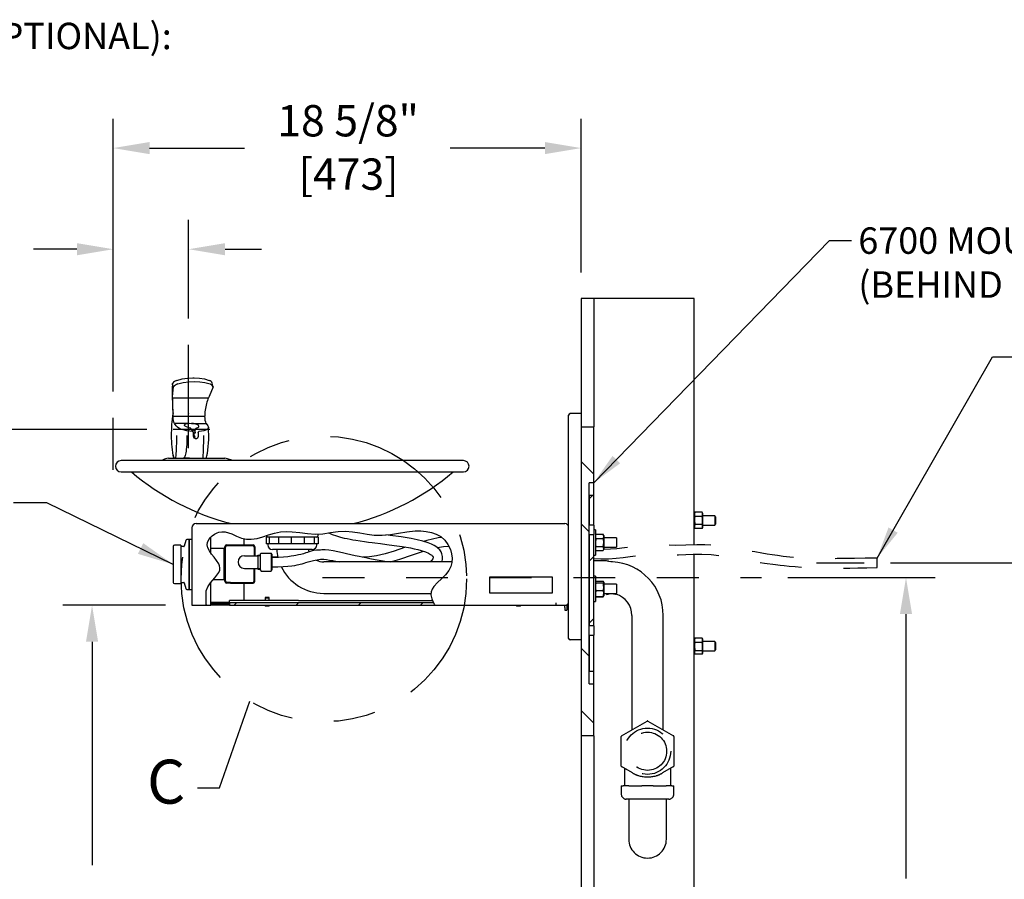
# Model space of a CAD drawing. Extents: x -0.1 to 10.3, y 0.2 to 8.
# Drawn here: x 3.5 to 5.9, y 2.5 to 4.5 of the extents above; entities that cross this region are included whole.
import ezdxf

# ---------------------------------------------------------------- set-up
doc = ezdxf.new("R2010")
doc.units = 0
doc.header["$MEASUREMENT"] = 0
for name, pattern in [('CENTERX2', [0.8, 0.5, -0.1, 0.1, -0.1]), ('HIDDEN', [0.075, 0.05, -0.025]), ('PHANTOM', [0.5, 0.25, -0.05, 0.05, -0.05, 0.05, -0.05])]:
    doc.linetypes.add(name, pattern=pattern)
doc.layers.get('0').update_dxf_attribs({"linetype": 'CONTINUOUS'})
doc.layers.add('1OBJ', color=7, linetype='CONTINUOUS', lineweight=40)
for name, color, linetype in [('DIM', 4, 'CONTINUOUS'), ('ELBOW-VALVE-NUT', 7, 'CONTINUOUS'), ('OBJECT', 7, 'CONTINUOUS'), ('ROUGH-IN', 7, 'CONTINUOUS')]:
    doc.layers.add(name, color=color, linetype=linetype)
doc.styles.add('ARIAL', font='ARIAL.TTF')
doc.dimstyles.new('SLDDIMSTYLE1', dxfattribs={"dimtxt": 0.07735, "dimasz": 0.07735, "dimexe": 0, "dimexo": 0.0625, "dimgap": 0.019338, "dimtad": 0, "dimtih": 1, "dimtoh": 1, "dimdec": 0, "dimzin": 0, "dimdsep": 46, "dimtxsty": 'Standard', "dimsah": 1, "dimcen": 0.09, "dimadec": 0, "dimazin": 0, "dimtfac": 1, "dimtdec": 0, "dimtofl": 0, "dimtmove": 0, "dimatfit": 3, "dimfxl": 0, "dimtolj": 1, "dimtzin": 0, "dimarcsym": 0})
doc.dimstyles.get("Standard").update_dxf_attribs({"dimtxt": 0.18, "dimasz": 0.18, "dimexe": 0.18, "dimexo": 0.0625, "dimgap": 0.09, "dimtad": 0, "dimtih": 1, "dimtoh": 1, "dimdec": 4, "dimzin": 0, "dimdsep": 46, "dimtxsty": 'Standard', "dimcen": 0.09, "dimadec": 0, "dimazin": 0, "dimtfac": 1, "dimtdec": 4, "dimtofl": 0, "dimtmove": 0, "dimatfit": 3, "dimfxl": 0, "dimtolj": 1, "dimtzin": 0, "dimarcsym": 0})

msp = doc.modelspace()

# ---------------------------------------------------------------- linework, layer by layer
at = {"color": 1}
for p, q in [((3.7558238, 3.6363993), (3.7558238, 4.2886302)), ((4.8754615, 3.921063), (4.8754615, 4.2886302)), ((3.8428238, 4.2186302), (4.0695546, 4.2186302)), ((4.7884615, 4.2186302), (4.5617306, 4.2186302)), ((3.7558238, 3.6363993), (3.7558238, 4.0467632)), ((3.9361681, 3.8108585), (3.9361681, 4.0467632)), ((3.6688238, 3.9767632), (3.5652967, 3.9767632)), ((4.0231681, 3.9767632), (4.1101681, 3.9767632)), ((3.8363016, 3.5459661), (3.0774009, 3.5459661)), ((5.3694066, 3.1913671), (5.7224788, 3.1913671)), ((5.6524788, 3.1043671), (5.6524788, 2.4717207))]:
    msp.add_line(p, q, dxfattribs=at)
at = {"color": 7, "linetype": 'Continuous'}
for p, q in [((4.9055188, 3.858563), (4.8754615, 3.858563)), ((4.8754615, 3.858563), (4.8754615, 3.55183)), ((5.1459779, 3.858563), (4.9055188, 3.858563)), ((4.9055188, 3.858563), (4.9055188, 3.55183)), ((5.1459779, 3.2699941), (5.1459779, 3.858563)), ((3.9001886, 3.6479978), (3.897287, 3.6536191)), ((3.9459432, 3.6693246), (3.9478282, 3.6693246)), ((3.9478282, 3.6693246), (3.9497026, 3.6693246)), ((3.9940891, 3.6499008), (3.9927516, 3.6560597)), ((3.8974057, 3.6245085), (3.9001886, 3.6479978)), ((3.9944734, 3.6479978), (3.9850158, 3.6245085)), ((3.9944734, 3.6479978), (3.9940344, 3.64989)), ((3.897177, 3.621238), (3.8974057, 3.6245085)), ((3.897177, 3.621238), (3.9837093, 3.621238)), ((3.9850158, 3.6245085), (3.9837093, 3.621238)), ((3.899079, 3.5836501), (3.8987638, 3.5836501)), ((3.8989278, 3.5777956), (3.8990866, 3.5836501)), ((3.9746187, 3.5836501), (3.9749276, 3.5777956)), ((4.8754615, 3.5835379), (4.8489989, 3.5835379)), ((4.8489989, 3.5835379), (4.8489989, 3.5835379)), ((3.8981407, 3.572513), (3.8989278, 3.5777956)), ((3.8981407, 3.571732), (3.8981407, 3.572513)), ((3.8989449, 3.5771279), (3.8989278, 3.5777956)), ((3.8989449, 3.5771279), (3.9749447, 3.5771279)), ((3.9063626, 3.5542985), (3.9021019, 3.5602206)), ((3.9354561, 3.5602206), (3.9021019, 3.5602206)), ((3.9354561, 3.5602206), (3.9392437, 3.5604295)), ((3.9392437, 3.5604295), (3.9432538, 3.5602206)), ((3.9432538, 3.5602206), (3.9781017, 3.5602206)), ((3.9749447, 3.5771279), (3.9749276, 3.5777956)), ((3.9781017, 3.5602206), (3.9823625, 3.5542986)), ((4.8454041, 3.0460998), (4.8454041, 3.579943)), ((3.9473414, 3.539857), (3.9413145, 3.5483276)), ((3.951832, 3.5281198), (3.9478037, 3.5337839)), ((3.9480578, 3.5292898), (3.9478493, 3.5379637)), ((3.9519863, 3.5390737), (3.9528756, 3.5471339)), ((3.9590064, 3.5385174), (3.9589436, 3.5292898)), ((4.8754615, 3.55183), (4.9055188, 3.55183)), ((4.8754615, 3.55183), (4.8754615, 2.8126853)), ((4.9055188, 3.4182222), (4.9055188, 3.55183)), ((3.9480016, 3.5292315), (3.948792, 3.5281198)), ((3.8992881, 3.4863338), (3.8992707, 3.4866731)), ((4.5936735, 3.4711232), (3.7746097, 3.4711232)), ((3.8770511, 3.4739926), (3.8718058, 3.4711232)), ((3.9013008, 3.4768608), (3.8999654, 3.4768608)), ((3.9038483, 3.4768608), (3.9013008, 3.4768608)), ((3.9378533, 3.4768601), (3.9227245, 3.4768599)), ((3.9257324, 3.4768608), (3.9712161, 3.4768608)), ((3.9596448, 3.4768585), (3.9596448, 3.4768608)), ((3.9712161, 3.4768608), (3.9781199, 3.4768608)), ((4.9055188, 3.4386694), (4.8754615, 3.4687268)), ((3.7746097, 3.4443722), (4.5936735, 3.4443722)), ((4.9055188, 3.4182222), (4.8942173, 3.4182222)), ((4.8942173, 2.9373041), (4.8942173, 3.4182222)), ((4.9055188, 3.3881649), (4.9055188, 3.4182222)), ((4.8942173, 3.3797044), (4.9026777, 3.3881649)), ((4.9055188, 3.3881649), (4.8942173, 3.3881649)), ((4.8942173, 3.3881649), (4.8942173, 3.3167786)), ((4.9055188, 3.3167786), (4.9055188, 3.3881649)), ((5.1474332, 3.3475556), (5.1459779, 3.3444347)), ((5.1647813, 3.3475556), (5.1474332, 3.3475556)), ((5.1662366, 3.3444347), (5.1647813, 3.3475556)), ((5.1647813, 3.3378028), (5.1474332, 3.3378028)), ((5.1662366, 3.3116655), (5.1662366, 3.3444347)), ((5.1947911, 3.3393216), (5.1662366, 3.3393216)), ((5.1970304, 3.3370823), (5.1947911, 3.3393216)), ((5.1947911, 3.3393216), (5.1947911, 3.3167786)), ((5.1970304, 3.3370823), (5.1970304, 3.3190178)), ((3.9436825, 3.3103944), (3.9436825, 3.1251627)), ((3.9538238, 3.3205357), (4.0082878, 3.3205357)), ((4.0082878, 3.3205357), (4.8363868, 3.3205357)), ((4.8942173, 3.3011945), (4.8754615, 3.3199503)), ((4.9055188, 3.3167786), (4.8942173, 3.3167786)), ((4.9055188, 3.3167786), (4.9055188, 3.2942355)), ((4.9093061, 3.305507), (4.9055188, 3.305507)), ((4.9093061, 3.305507), (4.9093061, 3.2453923)), ((5.1459779, 3.3116655), (5.1474332, 3.3085446)), ((5.1647813, 3.3182973), (5.1474332, 3.3182973)), ((5.1647813, 3.3085446), (5.1474332, 3.3085446)), ((5.1647813, 3.3085446), (5.1662366, 3.3116655)), ((5.1662366, 3.3167786), (5.1947911, 3.3167786)), ((5.1947911, 3.3167786), (5.1970304, 3.3190178)), ((3.9294366, 3.2802687), (3.9257188, 3.2663939)), ((3.937671, 3.2823629), (3.9321657, 3.2823629)), ((3.9436825, 3.2823629), (3.937671, 3.2823629)), ((3.937671, 3.2823629), (3.937671, 3.1633356)), ((3.937671, 3.1633356), (3.937671, 3.2823629)), ((3.9894622, 3.2500468), (3.9894622, 3.2886472)), ((4.0684026, 3.2844128), (4.0684026, 3.2679095)), ((4.1219613, 3.2883924), (4.1219613, 3.2721614)), ((4.1250788, 3.2883924), (4.1219613, 3.2883924)), ((4.1232754, 3.2901958), (4.1232754, 3.2923485)), ((4.1437331, 3.2883924), (4.1250788, 3.2883924)), ((4.1289824, 3.2883924), (4.1289824, 3.2721614)), ((4.1507833, 3.2883924), (4.1437331, 3.2883924)), ((4.1507833, 3.2883924), (4.1507833, 3.2721614)), ((4.1644322, 3.2883924), (4.1507833, 3.2883924)), ((4.1841416, 3.2883924), (4.1644322, 3.2883924)), ((4.1815225, 3.2883924), (4.1815225, 3.2721614)), ((4.2027959, 3.2883924), (4.1841416, 3.2883924)), ((4.2129635, 3.2883924), (4.2027959, 3.2883924)), ((4.2129635, 3.2883924), (4.2129635, 3.2721614)), ((4.2234949, 3.2883924), (4.2129635, 3.2883924)), ((4.2432043, 3.2883924), (4.2234949, 3.2883924)), ((4.2366817, 3.2883924), (4.2366817, 3.2721614)), ((4.2463218, 3.2883924), (4.2432043, 3.2883924)), ((4.2450078, 3.2957591), (4.2450078, 3.2901958)), ((4.2463218, 3.2883924), (4.2463218, 3.2721614)), ((4.8942173, 3.2942355), (4.9055188, 3.2942355)), ((4.8942173, 3.2942355), (4.8942173, 3.0763195)), ((4.9055188, 3.0763195), (4.9055188, 3.2942355)), ((4.9107614, 3.2949552), (4.9093061, 3.2918343)), ((4.9097774, 3.2928451), (4.9093061, 3.2928451)), ((4.9107614, 3.2949552), (4.9281095, 3.2949552)), ((4.9107614, 3.2852024), (4.9281095, 3.2852024)), ((4.9295647, 3.2918343), (4.9281095, 3.2949552)), ((4.9295647, 3.2918343), (4.9295647, 3.2590651)), ((4.9596221, 3.2867212), (4.9295647, 3.2867212)), ((4.9596221, 3.2867212), (4.9596221, 3.2641781)), ((3.8993028, 3.2658689), (3.8993028, 3.1798296)), ((3.9175326, 3.2686868), (3.9021206, 3.2686868)), ((3.9175326, 3.2686868), (3.9175326, 3.1770117)), ((3.9247898, 3.265681), (3.9175326, 3.265681)), ((4.1289824, 3.2721614), (4.1219613, 3.2721614)), ((4.1255297, 3.2721614), (4.1255297, 3.2696065)), ((4.1507833, 3.2721614), (4.1289824, 3.2721614)), ((4.1492878, 3.258335), (4.1368012, 3.258335)), ((4.231482, 3.258335), (4.1492878, 3.258335)), ((4.1815225, 3.2721614), (4.1507833, 3.2721614)), ((4.2129635, 3.2721614), (4.1815225, 3.2721614)), ((4.2366817, 3.2721614), (4.2129635, 3.2721614)), ((4.2463218, 3.2721614), (4.2366817, 3.2721614)), ((4.2427535, 3.2696065), (4.2427535, 3.2721614)), ((4.9093061, 3.2590651), (4.9107614, 3.2559442)), ((4.9107614, 3.2656969), (4.9281095, 3.2656969)), ((4.9107614, 3.2559442), (4.9281095, 3.2559442)), ((4.9281095, 3.2559442), (4.9295647, 3.2590651)), ((4.9295647, 3.2641781), (4.9596221, 3.2641781)), ((4.0697166, 3.2438194), (4.100335, 3.2438194)), ((4.1018864, 3.2453857), (4.1018864, 3.2118221)), ((4.1018864, 3.2453857), (4.1076146, 3.2453857)), ((4.1018864, 3.2453857), (4.1018864, 3.2453708)), ((4.1018864, 3.2439872), (4.1076146, 3.2439872)), ((4.1076146, 3.2472205), (4.1092972, 3.2501349)), ((4.1076146, 3.2472205), (4.1076146, 3.2099873)), ((4.1092972, 3.2501349), (4.1339165, 3.2501349)), ((4.1355991, 3.2472205), (4.1339165, 3.2501349)), ((4.1355991, 3.2472205), (4.1355991, 3.2099873)), ((4.5661856, 3.2289389), (4.259285, 3.2289389)), ((4.8942173, 3.230928), (4.9055188, 3.2422295)), ((4.9055188, 3.2453923), (4.9093061, 3.2453923)), ((4.9358395, 3.2313435), (4.9055188, 3.2313435)), ((5.1459779, 3.2313435), (5.1459779, 3.2474939)), ((5.1459779, 1.5020639), (5.1459779, 3.2313435)), ((4.0697166, 3.2133884), (4.100335, 3.2133884)), ((4.1018864, 3.2132206), (4.1076146, 3.2132206)), ((4.1018864, 3.211837), (4.1018864, 3.2118221)), ((4.1018864, 3.2118221), (4.1076146, 3.2118221)), ((4.1076146, 3.2099873), (4.1092972, 3.2070729)), ((4.1092972, 3.2070729), (4.1339165, 3.2070729)), ((4.1355991, 3.2099873), (4.1339165, 3.2070729)), ((4.6560786, 3.1927919), (4.6560786, 3.1552201)), ((4.8063655, 3.1927919), (4.6560786, 3.1927919)), ((4.8063655, 3.1552201), (4.8063655, 3.1927919)), ((4.9093061, 3.1945953), (4.9055188, 3.1945953)), ((4.9093061, 3.1945953), (4.9093061, 3.1344805)), ((4.9097015, 3.1817704), (4.9093061, 3.1809225)), ((4.9107614, 3.1829958), (4.9281095, 3.1829958)), ((4.9295647, 3.1809225), (4.9291587, 3.1817932)), ((4.9295647, 3.1809225), (4.9295647, 3.1768779)), ((3.9021206, 3.1770117), (3.9175326, 3.1770117)), ((3.9175326, 3.1800175), (3.9247898, 3.1800175)), ((3.9257188, 3.1793046), (3.9294366, 3.1654297)), ((3.9321657, 3.1633356), (3.937671, 3.1633356)), ((3.937671, 3.1633356), (3.9436825, 3.1633356)), ((3.9780476, 3.1278659), (3.9780476, 3.1595532)), ((3.9894622, 3.1251627), (3.9894622, 3.1799162)), ((4.0684026, 3.1777889), (4.0684026, 3.1368671)), ((4.9107614, 3.1792284), (4.9281095, 3.1792284)), ((4.9107614, 3.1607706), (4.9281095, 3.1607706)), ((4.9295647, 3.1768779), (4.9295647, 3.1481533)), ((4.9596221, 3.1758094), (4.9295647, 3.1758094)), ((4.9596221, 3.1758094), (4.9596221, 3.1532664)), ((4.1991703, 3.1368671), (4.0338546, 3.1368671)), ((4.0338546, 3.132855), (4.0338546, 3.1368671)), ((4.1202155, 3.1445317), (4.1190974, 3.1434136)), ((4.1190974, 3.1434136), (4.1190974, 3.1368671)), ((4.1190974, 3.1434136), (4.1281535, 3.1434136)), ((4.1202155, 3.1445317), (4.1272175, 3.1445317)), ((4.1272175, 3.1445317), (4.1278381, 3.1445317)), ((4.1289562, 3.1434136), (4.1278381, 3.1445317)), ((4.1281535, 3.1434136), (4.1289562, 3.1434136)), ((4.1289562, 3.1368671), (4.1289562, 3.1434136)), ((4.1991703, 3.1368671), (4.5198628, 3.1368671)), ((4.259285, 3.1537954), (4.5161712, 3.1537954)), ((4.6560786, 3.1552201), (4.8063655, 3.1552201)), ((4.9055188, 3.1344805), (4.9093061, 3.1344805)), ((4.9093061, 3.1481533), (4.9097015, 3.1473054)), ((4.9097015, 3.1473054), (4.910238, 3.1461549)), ((4.9107614, 3.1460801), (4.909737, 3.147322)), ((4.9107614, 3.1451834), (4.910343, 3.1462039)), ((4.9105224, 3.1459842), (4.9107614, 3.1451834)), ((4.9107614, 3.1460801), (4.9281095, 3.1460801)), ((4.9107614, 3.1451834), (4.9281095, 3.1451834)), ((4.9285829, 3.1462049), (4.9281095, 3.1451834)), ((4.9281095, 3.1451834), (4.9283244, 3.145998)), ((4.9286431, 3.1461768), (4.9291587, 3.1472826)), ((4.9291587, 3.1472826), (4.9295647, 3.1481533)), ((4.9295647, 3.1532664), (4.9596221, 3.1532664)), ((3.9436825, 3.1251627), (3.9787658, 3.1251627)), ((3.9787658, 3.1251627), (3.9780476, 3.1278659)), ((3.9787658, 3.1251627), (3.9894622, 3.1251627)), ((3.9894622, 3.1323765), (4.0096099, 3.1323765)), ((3.9894622, 3.129503), (4.0096099, 3.129503)), ((4.0082878, 3.1251627), (3.9894622, 3.1251627)), ((4.0338546, 3.1251627), (4.0082878, 3.1251627)), ((4.0096099, 3.1323765), (4.0282454, 3.1323765)), ((4.0096099, 3.129503), (4.0282454, 3.129503)), ((4.0282454, 3.1323765), (4.0338546, 3.132855)), ((4.0282454, 3.129503), (4.0282454, 3.1323765)), ((4.0282454, 3.129503), (4.0338546, 3.129503)), ((4.0338546, 3.1309834), (4.0338546, 3.132855)), ((4.522456, 3.1309834), (4.0338546, 3.1309834)), ((4.0338546, 3.1309834), (4.0338546, 3.1253608)), ((4.0338546, 3.1251627), (4.1174071, 3.1253608)), ((4.0338546, 3.1253608), (4.5255223, 3.1253608)), ((4.0338546, 3.1253608), (4.0338546, 3.1251627)), ((4.0447678, 3.1253608), (4.0503904, 3.1309834)), ((4.1190974, 3.124273), (4.1281535, 3.124273)), ((4.1281535, 3.124273), (4.1289562, 3.124273)), ((4.1306464, 3.1253608), (4.5256191, 3.1251627)), ((4.1935442, 3.1253608), (4.1991668, 3.1309834)), ((4.3423207, 3.1253608), (4.3479433, 3.1309834)), ((4.4910972, 3.1253608), (4.4967198, 3.1309834)), ((4.5256191, 3.1251627), (4.8153467, 3.1251627)), ((4.7202451, 3.124273), (4.7301039, 3.124273)), ((4.8153467, 3.1251627), (4.8153467, 3.1311497)), ((4.8153467, 3.1251627), (4.8364229, 3.1251627)), ((4.8364229, 3.1251627), (4.8409135, 3.1251627)), ((4.8364229, 3.1251627), (4.8364229, 3.1251627)), ((4.8364229, 3.1200929), (4.8364229, 3.1251627)), ((4.8364229, 3.1200929), (4.8364229, 3.1138612)), ((4.8364229, 3.1138612), (4.8409135, 3.1138612)), ((4.8409135, 3.1263813), (4.8409135, 3.1251627)), ((4.8409135, 3.1251627), (4.8409135, 3.1200929)), ((4.8409135, 3.1200929), (4.8409135, 3.1138612)), ((4.8942173, 3.0821515), (4.9055188, 3.0934531)), ((4.9965943, 3.101195), (4.9965943, 2.8271758)), ((5.0717378, 2.8271758), (5.0717378, 3.101195)), ((4.9055188, 3.0763195), (4.8942173, 3.0763195)), ((4.9055188, 3.0763195), (4.9055188, 3.0537764)), ((4.8754615, 3.0425049), (4.8489989, 3.0425049)), ((4.8489989, 3.0425049), (4.8489989, 3.0425049)), ((4.8942173, 3.0537764), (4.9055188, 3.0537764)), ((4.8942173, 3.0537764), (4.8942173, 2.9673615)), ((4.9055188, 2.9673615), (4.9055188, 3.0537764)), ((5.1470927, 3.0462515), (5.1459779, 3.0438608)), ((5.147143, 3.0462281), (5.1474332, 3.0469275)), ((5.1647813, 3.0469275), (5.1474332, 3.0469275)), ((5.1647813, 3.0469275), (5.1650375, 3.0462293)), ((5.1662366, 3.0438608), (5.1651153, 3.0462655)), ((5.1662366, 3.0110916), (5.1662366, 3.0438608)), ((4.8942173, 3.0036415), (4.8754615, 3.0223974)), ((5.1647813, 3.0359438), (5.1474332, 3.0359438)), ((5.1647813, 3.0164925), (5.1474332, 3.0164925)), ((5.1947911, 3.0387477), (5.1662366, 3.0387477)), ((5.1662366, 3.0162047), (5.1947911, 3.0162047)), ((5.1970304, 3.0365085), (5.1947911, 3.0387477)), ((5.1947911, 3.0387477), (5.1947911, 3.0162047)), ((5.1947911, 3.0162047), (5.1970304, 3.018444)), ((5.1970304, 3.0365085), (5.1970304, 3.018444)), ((5.1459779, 3.0110916), (5.1470927, 3.0087009)), ((5.1647813, 3.0080249), (5.1474332, 3.0080249)), ((5.1651153, 3.0086869), (5.1662366, 3.0110916)), ((4.8942173, 2.9673615), (4.9055188, 2.9673615)), ((4.9055188, 2.9373041), (4.9055188, 2.9673615)), ((4.8942173, 2.9373041), (4.9055188, 2.9373041)), ((4.9055188, 2.8126853), (4.9055188, 2.9373041)), ((4.9055188, 2.8435635), (4.8754615, 2.8736209)), ((4.8754615, 2.8126853), (4.8754615, 1.5020639)), ((4.9055188, 2.8126853), (4.8754615, 2.8126853)), ((4.9055188, 2.8126853), (4.9055188, 1.5020639))]:
    msp.add_line(p, q, dxfattribs=at)
at = {"color": 1, "linetype": 'CENTERX2'}
for p, q in [((3.9361681, 3.5012178), (3.9361681, 3.7483585)), ((3.7558238, 3.4489868), (3.7558238, 3.5738993))]:
    msp.add_line(p, q, dxfattribs=at)
at = {"color": 7, "linetype": 'CENTERX2'}
for p, q in [((3.9865879, 3.5459661), (3.8988016, 3.5459661)), ((5.4384247, 3.2266064), (5.5527866, 3.2266064))]:
    msp.add_line(p, q, dxfattribs=at)
at = {"linetype": 'Continuous'}
for p, q in [((4.0215322, 3.2613006), (3.9894622, 3.2613006)), ((4.1339165, 3.2501349), (4.1339165, 3.2070729)), ((4.1355991, 3.2398099), (4.1355991, 3.2173979)), ((3.9952506, 3.1867149), (4.0215322, 3.1867149))]:
    msp.add_line(p, q, dxfattribs=at)
at = {"linetype": 'PHANTOM'}
for p, q in [((4.0215322, 3.2240078), (4.0215322, 3.2613006)), ((4.0215322, 3.1867149), (4.0215322, 3.2240078))]:
    msp.add_line(p, q, dxfattribs=at)
at = {"color": 1, "linetype": 'Continuous'}
for p, q in [((4.0100856, 2.688326), (4.082939, 2.8958489)), ((3.9574852, 2.688326), (4.0100856, 2.688326))]:
    msp.add_line(p, q, dxfattribs=at)
at = {"color": 7, "linetype": 'HIDDEN'}
for p, q in [((4.9721351, 2.8130543), (5.0332643, 2.8483472)), ((5.0350678, 2.8483472), (5.096197, 2.8130543)), ((4.9712334, 2.7409065), (4.9712334, 2.8114925)), ((5.0970987, 2.8114925), (5.0970987, 2.7409065)), ((4.9980972, 2.7243555), (4.9721351, 2.7393447)), ((4.9788604, 2.7354618), (4.9788604, 2.7160847)), ((5.096197, 2.7393447), (5.0702349, 2.7243555)), ((5.0894716, 2.7160847), (5.0894716, 2.7354618)), ((4.9788604, 2.7160847), (4.9788604, 2.6935417)), ((5.0894716, 2.6935417), (5.0894716, 2.7160847)), ((4.971199, 2.6935417), (4.971199, 2.6737038)), ((4.971199, 2.6935417), (4.9760313, 2.6935417)), ((4.9894804, 2.6935417), (4.9760313, 2.6935417)), ((4.9894804, 2.6935417), (5.020717, 2.6935417)), ((5.0476151, 2.6935417), (5.020717, 2.6935417)), ((5.0476151, 2.6935417), (5.0788517, 2.6935417)), ((5.0923007, 2.6935417), (5.0788517, 2.6935417)), ((5.0923007, 2.6935417), (5.097133, 2.6935417)), ((5.097133, 2.6737038), (5.097133, 2.6935417)), ((4.9864435, 2.6616808), (4.983222, 2.6616808)), ((4.9998926, 2.6616808), (4.9864435, 2.6616808)), ((4.98908, 2.6616807), (4.98908, 2.5657978)), ((5.020717, 2.6616808), (4.9998926, 2.6616808)), ((5.0476151, 2.6616808), (5.020717, 2.6616808)), ((5.0684395, 2.6616808), (5.0476151, 2.6616808)), ((5.0818885, 2.6616808), (5.0684395, 2.6616808)), ((5.0792521, 2.5657978), (5.0792521, 2.661665)), ((5.0851101, 2.6616808), (5.0818885, 2.6616808))]:
    msp.add_line(p, q, dxfattribs=at)
at = {"color": 7, "linetype": 'Continuous', "flags": 128}
for points in [[(3.8972075, 3.6529618), (3.8970418, 3.6465847), (3.8969143, 3.6349917), (3.8969912, 3.6213045), (3.8971143, 3.6161083)], [(3.897287, 3.6536191), (3.8972483, 3.6537212), (3.897227, 3.6538657), (3.8972314, 3.6541899), (3.8973593, 3.6549221), (3.8976169, 3.6556811), (3.8979788, 3.6563237)], [(3.9082746, 3.6631695), (3.9208169, 3.6664619), (3.933422, 3.6685155), (3.9459432, 3.6693246)], [(3.9101624, 3.6544771), (3.9233298, 3.6579342), (3.9365656, 3.6600122), (3.9497004, 3.6607042)], [(3.9497004, 3.6607042), (3.9626228, 3.6600122), (3.9752206, 3.6579342), (3.9873284, 3.6544771)], [(3.9497026, 3.6693246), (3.961905, 3.6685236), (3.973873, 3.6664753), (3.9854406, 3.6631695)], [(3.9837093, 3.621238), (3.982404, 3.6179217), (3.9811871, 3.6145976), (3.9800499, 3.6111559), (3.9789791, 3.6074878), (3.9780252, 3.6037411), (3.9772182, 3.6000791), (3.9764461, 3.596036), (3.9757736, 3.5919772), (3.9752036, 3.5880781), (3.9746187, 3.5836501)], [(3.8977866, 3.5956934), (3.8981448, 3.5873697), (3.8983815, 3.5836488)], [(3.9361406, 3.5836502), (3.9357323, 3.5835864), (3.9355512, 3.5834923), (3.9354726, 3.5834077), (3.9354532, 3.5833631), (3.935447, 3.5833169), (3.9354538, 3.58327), (3.9354735, 3.5832251), (3.9355512, 3.5831416), (3.9357323, 3.5830475), (3.9361406, 3.5829837)], [(3.9361406, 3.5829837), (3.9365489, 3.5830475), (3.9367301, 3.5831416), (3.9368087, 3.5832262), (3.9368281, 3.5832708), (3.9368343, 3.5833169), (3.9368275, 3.5833639), (3.9368078, 3.5834088), (3.9367301, 3.5834923), (3.9365489, 3.5835864), (3.9361406, 3.5836502)], [(4.8489989, 3.5835379), (4.8476232, 3.5826392), (4.846457, 3.5817404), (4.8456777, 3.5808417), (4.8454041, 3.579943)], [(3.9021019, 3.5602206), (3.9009215, 3.5632624), (3.8999889, 3.567172), (3.8993118, 3.5718893), (3.8989449, 3.5771279)], [(3.9398807, 3.5491348), (3.9349651, 3.5502234), (3.9308243, 3.5517146), (3.9277926, 3.553504), (3.9263438, 3.5552589), (3.9263175, 3.5567735), (3.9280963, 3.5584677), (3.9318676, 3.55972), (3.9354561, 3.5602206)], [(3.9546435, 3.5491348), (3.9581064, 3.5502216), (3.9602132, 3.5517146), (3.9607802, 3.5533277), (3.9597122, 3.5552588), (3.9575504, 3.5567677), (3.9532584, 3.5584677), (3.9475959, 3.5597227), (3.9432538, 3.5602206)], [(3.9781017, 3.5602206), (3.9769213, 3.5632624), (3.9759887, 3.567172), (3.9753116, 3.5718893), (3.9749447, 3.5771279)], [(3.9318379, 3.5424113), (3.9228945, 3.5446384), (3.9153272, 3.5476143), (3.9098097, 3.5509173), (3.9063626, 3.5542985)], [(3.9459352, 3.5406284), (3.9389556, 3.5413052), (3.931838, 3.5424114)], [(3.9413077, 3.5483223), (3.9412011, 3.5484577), (3.9405964, 3.5489027), (3.9398807, 3.5491348)], [(3.952476, 3.5435121), (3.9514322, 3.5438618), (3.9482841, 3.5446199), (3.9448695, 3.5451808), (3.9434548, 3.5453195)], [(3.9523067, 3.5419772), (3.9512552, 3.5424414), (3.9502319, 3.5427968), (3.9496907, 3.5429643), (3.9494132, 3.5430453), (3.9492729, 3.5430851), (3.9492023, 3.5431048), (3.9491669, 3.5431147), (3.9491492, 3.5431196), (3.9491403, 3.543122), (3.9491358, 3.5431232), (3.9491336, 3.5431238), (3.9491325, 3.5431241), (3.949132, 3.5431243), (3.9491317, 3.5431244), (3.9491316, 3.5431244), (3.9491315, 3.5431244), (3.9491314, 3.5431244), (3.9491314, 3.5431244), (3.9490967, 3.543134), (3.9488311, 3.5432058), (3.9443531, 3.544057)], [(3.9478318, 3.5385174), (3.9476747, 3.5392754), (3.9472745, 3.5399379), (3.9466712, 3.5404176), (3.9463107, 3.5405627), (3.9459352, 3.5406284)], [(3.9519863, 3.5390737), (3.9515532, 3.5373864), (3.9506478, 3.5358139), (3.9504518, 3.5355729), (3.9493926, 3.5345901), (3.9478037, 3.5337839)], [(3.9483999, 3.5389541), (3.9483537, 3.5384971), (3.9478493, 3.5379637)], [(3.9479155, 3.5351006), (3.9498191, 3.5352334), (3.9499576, 3.5352621)], [(3.9590064, 3.5385174), (3.959126, 3.539275), (3.9594752, 3.5399374), (3.9600191, 3.5404174), (3.9603485, 3.5405627), (3.9606938, 3.5406284)], [(3.9727174, 3.5424114), (3.966985, 3.5413189), (3.9606938, 3.5406284)], [(3.9823625, 3.5542986), (3.9837031, 3.5509171), (3.982656, 3.5476145), (3.978986, 3.5446596), (3.9727174, 3.5424114)], [(3.9843238, 3.5309745), (3.9840426, 3.5440447), (3.9836259, 3.5509526)], [(3.90731, 3.5310322), (3.9071709, 3.5160638), (3.9066556, 3.5014491), (3.9062401, 3.4944704), (3.905689, 3.4878407), (3.9051586, 3.4830689), (3.904492, 3.4789509), (3.9038483, 3.4768608)], [(3.9322039, 3.5313666), (3.9321728, 3.5241646), (3.9319861, 3.5172129), (3.9316237, 3.5101657), (3.931077, 3.5031986), (3.9306075, 3.4984788), (3.9300468, 3.494027), (3.9293421, 3.4897202), (3.9278507, 3.483208), (3.9257324, 3.4768608)], [(3.9535298, 3.5233562), (3.9524498, 3.5234768), (3.9514095, 3.5238344), (3.9496437, 3.5251584), (3.9484824, 3.5270733), (3.9480709, 3.5289637), (3.9480585, 3.5292536), (3.9480578, 3.5292898)], [(3.948792, 3.5281198), (3.9488769, 3.5280404), (3.9490294, 3.5279469), (3.9492163, 3.5278589), (3.9494466, 3.5277739), (3.9499745, 3.5276491), (3.9505065, 3.5276078)], [(3.9505065, 3.5276078), (3.9510621, 3.5276567), (3.9515169, 3.527789), (3.9516782, 3.5278719), (3.9517873, 3.5279566), (3.9518446, 3.5280448), (3.951832, 3.5281198)], [(3.9589436, 3.5292898), (3.9589429, 3.5292537), (3.9589411, 3.5291873), (3.9589302, 3.528964), (3.9588281, 3.528161), (3.9585242, 3.5270733), (3.9573834, 3.5251584), (3.9556402, 3.5238344), (3.9546074, 3.5234768), (3.9535298, 3.5233562)], [(3.9712161, 3.4768608), (3.9712079, 3.48097), (3.9712813, 3.4852586), (3.9714354, 3.4897202), (3.9717588, 3.4963809), (3.9721045, 3.5031986), (3.9725769, 3.5172129), (3.972746, 3.5313666)], [(3.9781433, 3.4768534), (3.9790664, 3.4795222), (3.9797737, 3.4823584), (3.9802597, 3.4847262), (3.9806398, 3.4867754), (3.9810734, 3.4892722), (3.9820876, 3.4960201), (3.9831458, 3.5052731), (3.9837566, 3.5128989), (3.9841843, 3.521672), (3.9843204, 3.5315216)], [(3.8869826, 3.4768429), (3.8869437, 3.4768417), (3.8840077, 3.4765076), (3.8808337, 3.4756573), (3.878305, 3.4745721), (3.8770959, 3.473822)], [(3.8878177, 3.4768613), (3.8882011, 3.4768616), (3.8895384, 3.4768611), (3.8919374, 3.4768603), (3.8952355, 3.4768595), (3.903187, 3.4768602), (3.9112875, 3.4768608)], [(3.9013008, 3.4768608), (3.9012988, 3.4768651), (3.9012956, 3.4768747), (3.9012855, 3.4769101), (3.9012506, 3.4770453), (3.9011222, 3.4775729), (3.9006252, 3.479736), (3.8992881, 3.4863338)], [(3.9112875, 3.4768608), (3.9141547, 3.4768609), (3.9178865, 3.4768605), (3.9224901, 3.47686), (3.927797, 3.4768593), (3.9383801, 3.4768583), (3.9501921, 3.476858), (3.9610778, 3.4768586), (3.9712707, 3.4768597), (3.9766398, 3.4768602), (3.980529, 3.47686), (3.9822118, 3.4768595), (3.9832806, 3.476859), (3.9844315, 3.4768584), (3.9858703, 3.4768587), (3.9873859, 3.476859), (3.9900012, 3.4768594), (3.9937525, 3.4768597), (3.9985728, 3.47686), (4.0043638, 3.4768603), (4.0107813, 3.4768604), (4.0230736, 3.4768604)], [(4.0430182, 3.4711232), (4.0393258, 3.4725423), (4.0293974, 3.4758329)], [(5.1474332, 3.3475556), (5.1463189, 3.3440581), (5.1464939, 3.3404104), (5.1474332, 3.3378028)], [(5.1647813, 3.3378028), (5.1658956, 3.3413003), (5.1657206, 3.344948), (5.1647813, 3.3475556)], [(5.1474332, 3.3378028), (5.1466791, 3.3339362), (5.1462197, 3.3274437), (5.1469143, 3.3207742), (5.1474332, 3.3182973)], [(5.1647813, 3.3182973), (5.1653003, 3.3207742), (5.165991, 3.3272494), (5.1655354, 3.3339362), (5.1647813, 3.3378028)], [(4.0082878, 3.2242203), (4.0032017, 3.2324578), (3.9972722, 3.2401556), (3.9912151, 3.2477322), (3.9857464, 3.2556059), (3.9821176, 3.262973), (3.9806373, 3.2698376), (3.9812541, 3.2756171), (3.9843893, 3.2824849), (3.9881825, 3.2873383), (3.9927205, 3.2915389), (3.9981383, 3.295295), (4.0040826, 3.2982649), (4.0082878, 3.2997289)], [(4.0082878, 3.2997289), (4.0152162, 3.3009661), (4.0233913, 3.3006228), (4.0313905, 3.298734), (4.039258, 3.2958014), (4.0509089, 3.2905429), (4.0625118, 3.2857581), (4.0742117, 3.2830861), (4.0860693, 3.2830122), (4.0997873, 3.285317), (4.1136495, 3.2892269), (4.1276207, 3.2937577), (4.1416658, 3.297925), (4.1557496, 3.3007457), (4.1698445, 3.3016438), (4.1839405, 3.3010498), (4.2023497, 3.2989942), (4.2207335, 3.2966887), (4.2390763, 3.2954349), (4.2573644, 3.2964344), (4.2756173, 3.2992017), (4.2938817, 3.3018466), (4.3111542, 3.302538), (4.3284742, 3.3010819), (4.3457936, 3.2984033), (4.363062, 3.2954904), (4.3802291, 3.2933314), (4.399559, 3.2929761), (4.4188004, 3.2948641), (4.4381957, 3.2979039), (4.4579923, 3.3009646), (4.478431, 3.3029153), (4.4914613, 3.3030708), (4.5043692, 3.3020823), (4.5168546, 3.2996787), (4.5286173, 3.2955889), (4.539357, 3.289542), (4.5487734, 3.2812716), (4.5565508, 3.2708454), (4.5623481, 3.2588759), (4.5653297, 3.2486344), (4.5666487, 3.2381687), (4.5661294, 3.2278182), (4.563596, 3.2179222), (4.5589202, 3.2087906), (4.5506818, 3.1984189), (4.5410528, 3.1888401), (4.531399, 3.1796583), (4.5230866, 3.1704777), (4.5189649, 3.1641624), (4.5164512, 3.1575544), (4.5159288, 3.1505421), (4.5180217, 3.1410651), (4.5223703, 3.1311497)], [(4.2715365, 3.298583), (4.2792753, 3.294836), (4.2896825, 3.2910549), (4.2992055, 3.288374), (4.3085164, 3.2861616), (4.3158131, 3.2845975), (4.3225707, 3.2832397), (4.328776, 3.2820567), (4.3365381, 3.2806638), (4.3463657, 3.2790452), (4.357181, 3.2774328), (4.3667558, 3.2761246), (4.3749022, 3.2750778), (4.3817, 3.2742368), (4.3949781, 3.2726374), (4.4104871, 3.2707734), (4.4279213, 3.2685703), (4.446831, 3.2658667), (4.4669438, 3.2623642), (4.4755913, 3.2605723), (4.4843451, 3.2585308), (4.4928071, 3.2562761), (4.5031188, 3.2528843), (4.5104377, 3.2497102), (4.5151107, 3.2470376), (4.5166402, 3.2459587), (4.5178386, 3.2449965), (4.5190587, 3.2438493), (4.520114, 3.2425864), (4.5211542, 3.2404309), (4.521289, 3.2383649), (4.5205951, 3.2359552), (4.5183795, 3.2327785), (4.5164245, 3.2310512), (4.5142087, 3.2296067), (4.5128765, 3.2289389)], [(5.1474332, 3.3182973), (5.1463189, 3.3147999), (5.1464939, 3.3111522), (5.1474332, 3.3085446)], [(5.1647813, 3.3085446), (5.1658956, 3.312042), (5.1657206, 3.3156898), (5.1647813, 3.3182973)], [(4.5419573, 3.2289389), (4.5424424, 3.2300582), (4.5437002, 3.2359584), (4.5437279, 3.2419763), (4.542236, 3.2484922), (4.5400815, 3.2531527), (4.5369518, 3.2576348), (4.5335747, 3.2611565), (4.5304608, 3.2637583), (4.5273672, 3.2659413), (4.5236827, 3.2681646), (4.5170022, 3.2714963), (4.5089769, 3.2747057), (4.4965608, 3.2786081), (4.4829133, 3.2820216), (4.468236, 3.2850568), (4.4443434, 3.2889913), (4.4183339, 3.2924803), (4.4080214, 3.2938064)], [(4.5414639, 3.2876915), (4.5329314, 3.2864319), (4.5059796, 3.2803452), (4.4983244, 3.2780538)], [(4.9107614, 3.2852024), (4.9102424, 3.2827256), (4.9095516, 3.2762503), (4.9100073, 3.2695636), (4.9107614, 3.2656969)], [(4.9107614, 3.2949552), (4.9096471, 3.2914577), (4.909822, 3.28781), (4.9107614, 3.2852024)], [(4.9281095, 3.2852024), (4.9292237, 3.2886999), (4.9290488, 3.2923476), (4.9281095, 3.2949552)], [(4.9281095, 3.2656969), (4.9288635, 3.2695636), (4.929323, 3.276056), (4.9286284, 3.2827256), (4.9281095, 3.2852024)], [(4.4129357, 3.2289389), (4.4103562, 3.2293288), (4.3964985, 3.2316693), (4.3821993, 3.2342861), (4.3699337, 3.2366391), (4.359755, 3.238636), (4.3515376, 3.2402708), (4.3443226, 3.241739), (4.3347074, 3.243761), (4.3241467, 3.2460719), (4.3140421, 3.2483533), (4.3041292, 3.2506478), (4.2932692, 3.2531864), (4.2819092, 3.2555856), (4.2716652, 3.2570906), (4.262856, 3.2575845), (4.2549688, 3.2574988), (4.2512899, 3.2573955), (4.2474398, 3.2572449), (4.2421327, 3.2568678), (4.2353637, 3.2559321), (4.229327, 3.2546219), (4.2245258, 3.253264), (4.2202875, 3.2518577), (4.2162004, 3.2503958), (4.2110941, 3.2486454), (4.2044309, 3.2467572), (4.198903, 3.2455276), (4.1955991, 3.244886), (4.1926669, 3.2443495), (4.1881222, 3.2435597), (4.181786, 3.2425414), (4.1735091, 3.2413882), (4.1632195, 3.2403306), (4.1509279, 3.2397533), (4.1365868, 3.2397823), (4.1355991, 3.2398099)], [(4.4556891, 3.2643241), (4.4527994, 3.2633395), (4.4276054, 3.2546183), (4.4066607, 3.2481667), (4.3854724, 3.2432222), (4.3634052, 3.240368), (4.352933, 3.2399932)], [(4.4192346, 3.2289389), (4.4418545, 3.2358277), (4.4714826, 3.2459692), (4.4978147, 3.2546289)], [(4.5311374, 3.263193), (4.5360309, 3.264153), (4.546214, 3.2656877), (4.5584357, 3.2669536)], [(4.9107614, 3.2656969), (4.9096471, 3.2621995), (4.909822, 3.2585517), (4.9107614, 3.2559442)], [(4.9281095, 3.2559442), (4.9292237, 3.2594416), (4.9290488, 3.2630894), (4.9281095, 3.2656969)], [(4.1500067, 3.2403839), (4.1478701, 3.240384), (4.1355991, 3.2404252)], [(4.1355991, 3.2173979), (4.149203, 3.2174039), (4.1619605, 3.2177861), (4.1733762, 3.2185083), (4.1829659, 3.2194964), (4.1905211, 3.2206039), (4.196063, 3.2216513), (4.1997102, 3.222471), (4.2033718, 3.2234128), (4.2079452, 3.224764), (4.2125865, 3.2262627), (4.2167825, 3.2276198), (4.2219719, 3.2291635), (4.2286247, 3.2308326), (4.2347359, 3.2321803), (4.2391099, 3.233138), (4.2433274, 3.2340464), (4.2480359, 3.2349552), (4.251871, 3.2354516), (4.2547017, 3.235588), (4.2598537, 3.2353488), (4.2662042, 3.2345644), (4.2735599, 3.2334173), (4.2811126, 3.2320907), (4.2915049, 3.2301354), (4.2975577, 3.2289389)], [(4.9501839, 3.2288455), (4.946498, 3.2291368), (4.9416348, 3.2302246), (4.9405973, 3.2306101)], [(4.0082878, 3.2038878), (4.0104693, 3.2091937), (4.0111439, 3.2145732), (4.0103033, 3.2193495), (4.0082878, 3.2242203)], [(3.9780476, 3.1595532), (3.9823146, 3.1696008), (3.9887114, 3.1789678), (3.9988342, 3.1909605), (4.0039138, 3.1971725), (4.0082878, 3.2038878)], [(4.9107614, 3.1829958), (4.9096471, 3.1816448), (4.909822, 3.1802357), (4.9107614, 3.1792284)], [(4.9281095, 3.1792284), (4.9292237, 3.1805794), (4.9290488, 3.1819885), (4.9281095, 3.1829958)], [(4.9107614, 3.1607706), (4.9102424, 3.1589051), (4.9095516, 3.1540283), (4.9100073, 3.1489922), (4.9107614, 3.1460801)], [(4.9107614, 3.1792284), (4.9096471, 3.1726092), (4.909822, 3.1657056), (4.9107614, 3.1607706)], [(4.9281095, 3.1607706), (4.9292237, 3.1673898), (4.9290488, 3.1742934), (4.9281095, 3.1792284)], [(4.9281095, 3.1460801), (4.9288635, 3.1489922), (4.929323, 3.153882), (4.9286284, 3.1589051), (4.9281095, 3.1607706)], [(4.9290777, 3.1473204), (4.9290488, 3.1470873), (4.9281095, 3.1460801)], [(4.9397125, 3.1518425), (4.9424757, 3.1525341), (4.94735, 3.1530702), (4.9527379, 3.1528907), (4.9578277, 3.1519652), (4.9593582, 3.1514571)], [(4.5256191, 3.1251914), (4.525633, 3.1251669), (4.5254491, 3.1254892), (4.5250026, 3.1262775), (4.5243023, 3.1275326), (4.5233582, 3.1292678), (4.5223703, 3.1311497)], [(4.8454041, 3.0460998), (4.8456777, 3.0452011), (4.846457, 3.0443024), (4.8476232, 3.0434036), (4.8489989, 3.0425049)], [(5.1474332, 3.0469275), (5.1463189, 3.0429887), (5.1464939, 3.0388805), (5.1474332, 3.0359438)], [(5.1647813, 3.0359438), (5.1658956, 3.0398827), (5.1657206, 3.0439909), (5.1647813, 3.0469275)], [(5.1474332, 3.0359438), (5.1466791, 3.0320879), (5.1462197, 3.0256134), (5.1469143, 3.0189624), (5.1474332, 3.0164925)], [(5.1474332, 3.0164925), (5.1463189, 3.0134559), (5.1464939, 3.0102889), (5.1474332, 3.0080249)], [(5.1647813, 3.0164925), (5.1653003, 3.0189624), (5.165991, 3.0254197), (5.1655354, 3.0320879), (5.1647813, 3.0359438)], [(5.1647813, 3.0080249), (5.1658956, 3.0110615), (5.1657206, 3.0142285), (5.1647813, 3.0164925)]]:
    msp.add_lwpolyline(points, dxfattribs=at)
at = {"color": 7, "linetype": 'HIDDEN', "flags": 128}
for points in [[(5.5832, 3.2378779), (5.5547758, 3.237692), (5.5293923, 3.2373301), (5.5071158, 3.2369868), (5.487975, 3.2367543), (5.471973, 3.2366549), (5.4605004, 3.2366609), (5.4514246, 3.2367234), (5.4447308, 3.2368078), (5.4396167, 3.2368971), (5.4338205, 3.2370266), (5.4272071, 3.2372137), (5.4198626, 3.2374739), (5.3981607, 3.2386021), (5.3747243, 3.240498), (5.3584854, 3.2422513), (5.3450699, 3.2439675), (5.3326828, 3.2457546), (5.3205411, 3.2476783), (5.3072545, 3.249957), (5.2906009, 3.2530226), (5.2719994, 3.2565701), (5.2514825, 3.2604059), (5.2306279, 3.2639772), (5.2102661, 3.266906), (5.1904265, 3.2690057), (5.1711345, 3.2701268), (5.1524121, 3.2702132), (5.1260723, 3.2693164), (5.0999456, 3.2685472), (5.0739217, 3.2688173), (5.0478548, 3.2691058), (5.0313509, 3.2686352), (5.014345, 3.2672713), (4.9967571, 3.2651795), (4.978748, 3.2627704), (4.9605106, 3.2605496), (4.9456509, 3.2592845), (4.9305219, 3.2587682), (4.9294404, 3.2587983)], [(4.9055188, 3.2373911), (4.922147, 3.2363297), (4.9404344, 3.236495), (4.958827, 3.2377596), (4.9761885, 3.2396961), (4.9925655, 3.2419095), (5.0127205, 3.2445147), (5.0321151, 3.2461219), (5.051298, 3.246523), (5.0712291, 3.246284), (5.0902786, 3.2460039), (5.1084553, 3.2461536), (5.1256344, 3.2467585), (5.1434823, 3.2474597), (5.1637939, 3.247738), (5.1862621, 3.2466756), (5.210268, 3.2440111), (5.2337587, 3.2403294), (5.2566659, 3.2361762), (5.2859201, 3.2307678), (5.3139109, 3.2261903), (5.3400501, 3.2226741), (5.35129, 3.2213501), (5.3611115, 3.2202749), (5.3730542, 3.2190651), (5.3876142, 3.2177337), (5.4023766, 3.2165502), (5.4169481, 3.215561), (5.4302138, 3.2148346), (5.4378189, 3.2145016), (5.444042, 3.214278), (5.4503452, 3.2140981), (5.4597683, 3.2139121), (5.472391, 3.2138027), (5.4853421, 3.2138304), (5.5004965, 3.2140014), (5.5178505, 3.2143176), (5.5374079, 3.2147338), (5.5591819, 3.2151387), (5.5832, 3.2153349)], [(5.583362, 3.2354187), (5.5833012, 3.236988), (5.5832329, 3.2377874), (5.5831999, 3.2378779)], [(5.5832, 3.2153349), (5.5832026, 3.2153354), (5.5832725, 3.215783), (5.5833371, 3.2170333), (5.5833916, 3.2189936), (5.5834318, 3.2215185), (5.5834548, 3.2244207), (5.583459, 3.2274851), (5.5834439, 3.2304843), (5.5834108, 3.2331958), (5.583362, 3.2354187)], [(4.9821928, 2.7335175), (4.9826003, 2.7332633), (4.9826613, 2.7332113)], [(5.0856593, 2.7332116), (5.085634, 2.7331771), (5.0860093, 2.7334606), (5.0861384, 2.733519)]]:
    msp.add_lwpolyline(points, dxfattribs=at)
at = {"color": 1, "linetype": 'PHANTOM', "ltscale": 1.25}
msp.add_circle((4.2596301, 3.1881275), 0.3415356, dxfattribs=at)
at = {"color": 7, "linetype": 'HIDDEN'}
for radius in [0.0553056, 0.0456872]:
    msp.add_circle((5.034166, 2.7761995), radius, dxfattribs=at)
at = {"color": 7, "linetype": 'Continuous'}
for centre, radius, start, end in [((3.914154, 3.6431622), 0.0208533, 106.3760259, 140.8651344), ((3.9162537, 3.6341841), 0.0211874, 106.7082721, 139.3092975), ((3.982721, 3.6530272), 0.0105006, 18.2962675, 74.9892566), ((3.9844329, 3.6441048), 0.0107688, 21.1926765, 74.402563), ((4.2502999, 3.6173179), 0.3531447, 179.3639697, 185.4707137), ((4.2175816, 3.5319971), 0.323049, 170.7970173, 180.1462882), ((4.8489989, 3.579943), 0.0035949, 90, 180), ((3.9552556, 3.5468125), 0.0024017, 104.7655271, 172.3090414), ((4.1432579, 3.5290129), 0.2487336, 179.5025689, 192.0992776), ((3.7746097, 3.4577477), 0.0133755, 90, 270), ((4.0230729, 3.4558203), 0.0210402, 72.4409389, 89.9980821), ((4.5936735, 3.4577477), 0.0133755, 270, 90), ((4.1860735, 3.8984649), 0.5965069, 229.5747997, 255.6629631), ((4.1822097, 3.8984649), 0.5965069, 284.3370369, 310.4252003), ((3.9538238, 3.3103944), 0.0101414, 90, 180), ((4.8363868, 3.3115185), 0.0090172, 0, 90), ((3.9321657, 3.2795375), 0.0028254, 90, 165), ((4.1250788, 3.2901958), 0.0018034, 180, 270), ((4.2432043, 3.2901958), 0.0018034, 270, 0), ((3.9021206, 3.2658689), 0.0028179, 90, 180), ((3.9247898, 3.2666428), 0.0009618, 270, 345), ((4.1368012, 3.2696065), 0.0112715, 180, 270), ((4.259285, 3.2665106), 0.1127152, 184.1595066, 193.7690308), ((4.259285, 3.2665106), 0.0375717, 192.5681084, 200.8617024), ((4.231482, 3.2696065), 0.0112715, 270, 0), ((4.0697166, 3.2286039), 0.0152155, 90, 270), ((4.100335, 3.2453708), 0.0015514, 270, 0), ((4.259285, 3.2665106), 0.0375717, 241.9447439, 270), ((4.9358395, 3.2163148), 0.0150287, 71.5927641, 90), ((4.9439939, 3.101195), 0.1277439, 0, 87.224374), ((4.100335, 3.211837), 0.0015514, 360, 90), ((4.259285, 3.2665106), 0.1127152, 205.7048289, 270), ((4.0210414, 3.1848055), 0.0019094, 0, 90), ((3.9021206, 3.1798296), 0.0028179, 180, 270), ((3.9247898, 3.1790556), 0.0009618, 15, 90), ((3.9321657, 3.166161), 0.0028254, 195, 270), ((4.8363868, 3.1341799), 0.0090172, 270, 0), ((4.9358395, 3.1664195), 0.0150287, 270, 284.8885988), ((4.9439939, 3.101195), 0.0526004, 0, 73.0212823), ((4.1240268, 3.1337895), 0.0107174, 231.8549961, 242.6164934), ((4.1240268, 3.1337895), 0.0107174, 297.3835066, 308.1450039), ((4.7251745, 3.1337895), 0.0107174, 233.603834, 242.6164934), ((4.7251745, 3.1337895), 0.0107174, 297.3835066, 306.396166), ((4.8489989, 3.0460998), 0.0035949, 180, 270)]:
    msp.add_arc(centre, radius, start, end, dxfattribs=at)
at = {"color": 7, "linetype": 'HIDDEN'}
for centre, radius, start, end in [((5.034166, 2.8467854), 0.0018034, 60, 120), ((4.9730368, 2.8114925), 0.0018034, 120, 180), ((5.0952952, 2.8114925), 0.0018034, 0, 60), ((4.9730368, 2.7409065), 0.0018034, 180, 240), ((5.0952952, 2.7409065), 0.0018034, 300, 0), ((5.034166, 2.7868286), 0.0721377, 240, 253.6222804), ((5.034166, 2.7868286), 0.0721377, 253.6222804, 286.3777196), ((5.034166, 2.7868286), 0.0721377, 286.3777196, 300), ((4.983222, 2.6737038), 0.012023, 180, 270), ((5.0851101, 2.6737038), 0.012023, 270, 0), ((5.034166, 2.5657978), 0.0450861, 180, 270), ((5.034166, 2.5657978), 0.0450861, 270, 0)]:
    msp.add_arc(centre, radius, start, end, dxfattribs=at)
at = {"color": 1}
for points in [[(3.8428238, 4.2331302), (3.8428238, 4.2041302), (3.7558238, 4.2186302)], [(4.7884615, 4.2331302), (4.7884615, 4.2041302), (4.8754615, 4.2186302)], [(3.6688238, 3.9912632), (3.6688238, 3.9622632), (3.7558238, 3.9767632)], [(4.0231681, 3.9912632), (4.0231681, 3.9622632), (3.9361681, 3.9767632)], [(5.6379788, 3.1043671), (5.6669788, 3.1043671), (5.6524788, 3.1913671)]]:
    msp.add_solid(points, dxfattribs=at)
at = {"layer": '1OBJ'}
for p, q in [((4.0234416, 3.1829856), (4.0234416, 3.2650299)), ((4.0271709, 3.2687592), (4.0365687, 3.2687592)), ((4.0365687, 3.2687592), (4.0901214, 3.2687592)), ((4.0938507, 3.2650299), (4.0938507, 3.2438194)), ((4.0938507, 3.1829856), (4.0938507, 3.2133884)), ((4.0365687, 3.1792564), (4.0901214, 3.1792564))]:
    msp.add_line(p, q, dxfattribs=at)
at = {"layer": '1OBJ', "color": 7, "linetype": 'Continuous'}
msp.add_line((4.0365687, 3.1792564), (4.0271709, 3.1792564), dxfattribs=at)
at = {"layer": '1OBJ'}
for centre, radius, start, end in [((4.0215322, 3.26321), 0.0019094, 270, 0), ((4.0271709, 3.2650299), 0.0037293, 90, 180), ((4.0901214, 3.2650299), 0.0037293, 360, 90), ((4.0901214, 3.1829856), 0.0037293, 270, 360)]:
    msp.add_arc(centre, radius, start, end, dxfattribs=at)
at = {"layer": '1OBJ', "color": 7, "linetype": 'Continuous'}
for centre, radius, start, end in [((4.0215322, 3.1848055), 0.0019094, 0, 90), ((4.0271709, 3.1829856), 0.0037293, 180, 270)]:
    msp.add_arc(centre, radius, start, end, dxfattribs=at)
at = {"layer": 'DIM', "color": 4, "linetype": 'CENTERX2', "ltscale": 0.2}
msp.add_line((4.2566133, 3.1913671), (5.3069066, 3.1913671), dxfattribs=at)
at = {"layer": 'ELBOW-VALVE-NUT'}
msp.add_line((4.1355991, 3.2472205), (4.1355991, 3.2099873), dxfattribs=at)
at = {"layer": 'OBJECT', "linetype": 'Continuous'}
msp.add_line((4.1355991, 3.2174811), (4.1355991, 3.2397267), dxfattribs=at)
at = {"layer": 'ROUGH-IN', "color": 1}
for p, q in [((5.6152866, 3.2266064), (6.3301656, 3.2266064)), ((3.8811825, 3.1251627), (3.6351027, 3.1251627)), ((3.7051027, 3.0381627), (3.7051027, 2.5039203))]:
    msp.add_line(p, q, dxfattribs=at)
msp.add_solid([(3.6906027, 3.0381627), (3.7196027, 3.0381627), (3.7051027, 3.1251627)], dxfattribs=at)

# ---------------------------------------------------------------- texts
at = {"color": 4, "linetype": 'Continuous', "style": 'ARIAL'}
for s, p in [('18 5/8"', (4.1483176, 4.2465207)), ('[473]', (4.1990926, 4.1188346))]:
    msp.add_text(s, height=0.075, dxfattribs=at).set_placement(p)
at = {"color": 4, "insert": (2.868478, 4.518316), "char_height": 0.063120511, "attachment_point": 1, "line_spacing_factor": 0.85, "style": 'ARIAL'}
msp.add_mtext('BACK PANEL (OPTIONAL):\\P1001 & 1001HPS', dxfattribs=at)
at = {"color": 4, "insert": (5.5384409, 4.0289053), "char_height": 0.063120511, "attachment_point": 1, "style": 'ARIAL'}
msp.add_mtext('6700 MOUNTING PLATE\\P(BEHIND FINISH WALL)', dxfattribs=at)
at = {"color": 4, "ltscale": 1.25, "insert": (3.8365642, 2.7560622), "char_height": 0.1052009, "attachment_point": 1, "style": 'ARIAL'}
msp.add_mtext('C', dxfattribs=at)

# ---------------------------------------------------------------- leaders
at = {"color": 1, "annotation_type": 0, "has_hookline": 1, "hookline_direction": 0}
for points, text_width in [([(2.2690914, 3.4902182), (2.7589045, 4.470571), (2.8115049, 4.470571)], 1.0924267), ([(4.9055188, 3.4182222), (5.4692519, 3.9973113), (5.5218523, 3.9973113)], 0.9957261), ([(5.5831984, 3.2378777), (5.8595733, 3.7195258), (5.9121738, 3.7195258)], 1.1564309)]:
    msp.add_leader(points, dimstyle='SLDDIMSTYLE1', dxfattribs=dict(at, text_width=text_width))
at = {"color": 1, "linetype": 'Continuous'}
msp.add_leader([(3.8993028, 3.2228492), (3.5971528, 3.3706453), (3.5171764, 3.3706453)], dimstyle='Standard', override={"dimtxt": 0.075, "dimasz": 0.087, "dimexe": 0.07, "dimgap": 0, "dimlfac": 14, "dimtxsty": 'ARIAL'}, dxfattribs=at)

doc.saveas('drawing.dxf')
